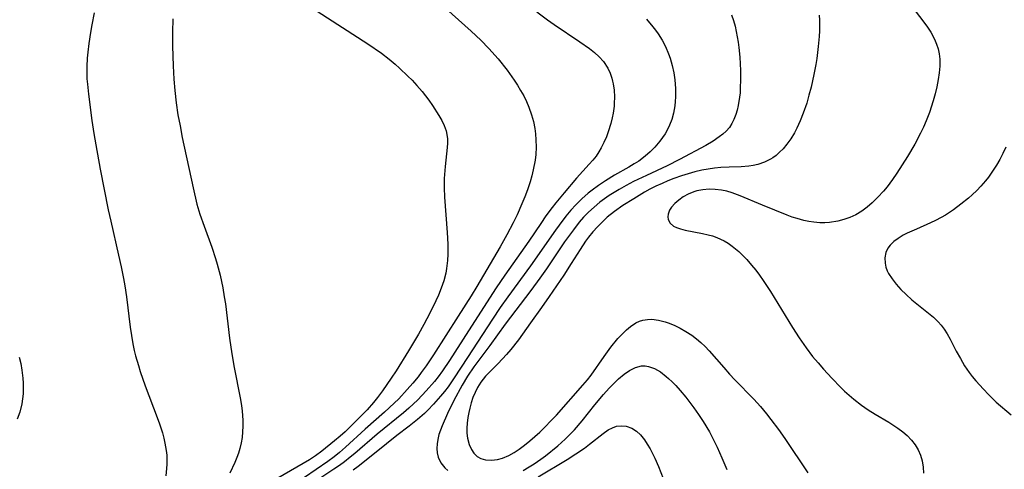
# Model space of a CAD drawing. Units: inches. Extents: x 2042614 to 2048014, y 263862 to 269248.
# Drawn here: x 2044258 to 2044367, y 265456 to 265506 of the extents above; entities that cross this region are included whole.
import ezdxf

# ---------------------------------------------------------------- set-up
doc = ezdxf.new("R2010")
doc.units = ezdxf.units.IN
doc.header["$MEASUREMENT"] = 0
doc.layers.add('c_04_T12S_R18E', color=220, linetype='Continuous')

msp = doc.modelspace()

# ---------------------------------------------------------------- linework, layer by layer
at = {"layer": 'c_04_T12S_R18E'}
for points in [[(2044286.79, 265509.28, 912), (2044296.34, 265503.08, 912), (2044297.82, 265502.04, 912), (2044298.68, 265501.37, 912), (2044299.34, 265500.82, 912), (2044299.81, 265500.4, 912), (2044300.75, 265499.51, 912), (2044301.21, 265499.05, 912), (2044301.76, 265498.46, 912), (2044302.32, 265497.81, 912), (2044303.07, 265496.84, 912), (2044303.47, 265496.27, 912), (2044304.18, 265495.16, 912), (2044304.49, 265494.62, 912), (2044304.76, 265494.07, 912), (2044304.97, 265493.48, 912), (2044305.06, 265493.05, 912), (2044305.12, 265492.57, 912), (2044305.12, 265492.1, 912), (2044305.09, 265491.63, 912), (2044304.86, 265489.52, 912), (2044304.77, 265488.2, 912), (2044304.76, 265487.68, 912), (2044304.76, 265487.16, 912), (2044304.79, 265486.16, 912), (2044305.09, 265482.25, 912), (2044305.16, 265480.96, 912), (2044305.17, 265479.86, 912), (2044305.14, 265479.13, 912), (2044305.04, 265478.27, 912), (2044304.95, 265477.76, 912), (2044304.73, 265476.91, 912), (2044304.45, 265476.09, 912), (2044304.14, 265475.33, 912), (2044303.86, 265474.71, 912), (2044303.17, 265473.32, 912), (2044302.51, 265472.06, 912), (2044301.92, 265471.01, 912), (2044300.84, 265469.18, 912), (2044299.45, 265466.97, 912), (2044298.91, 265466.16, 912), (2044297.94, 265464.74, 912), (2044297.41, 265464.02, 912), (2044296.97, 265463.45, 912), (2044296.27, 265462.67, 912), (2044295.71, 265462.11, 912), (2044293.81, 265460.24, 912), (2044293.28, 265459.75, 912), (2044292.65, 265459.21, 912), (2044291.23, 265458.07, 912), (2044290.55, 265457.57, 912), (2044289.87, 265457.13, 912), (2044286.39, 265455.11, 912)], [(2044266.07, 265506.5, 916), (2044265.81, 265505.19, 916), (2044265.66, 265504.33, 916), (2044265.48, 265503.12, 916), (2044265.36, 265502.16, 916), (2044265.31, 265501.5, 916), (2044265.26, 265500.59, 916), (2044265.25, 265499.9, 916), (2044265.27, 265499.2, 916), (2044265.32, 265498.62, 916), (2044265.43, 265497.52, 916), (2044265.82, 265494.63, 916), (2044266.03, 265493.18, 916), (2044266.24, 265491.93, 916), (2044266.75, 265489.22, 916), (2044267.64, 265484.73, 916), (2044267.91, 265483.49, 916), (2044268.77, 265479.74, 916), (2044269.06, 265478.43, 916), (2044269.31, 265477.16, 916), (2044269.46, 265476.35, 916), (2044269.66, 265475.12, 916), (2044270.05, 265471.77, 916), (2044270.19, 265470.86, 916), (2044270.36, 265469.95, 916), (2044270.51, 265469.22, 916), (2044270.66, 265468.61, 916), (2044270.96, 265467.55, 916), (2044271.17, 265466.87, 916), (2044271.7, 265465.31, 916), (2044273.05, 265461.79, 916), (2044273.3, 265461.11, 916), (2044273.61, 265460.12, 916), (2044273.77, 265459.54, 916), (2044273.9, 265458.96, 916), (2044274.04, 265458.15, 916), (2044274.09, 265457.65, 916), (2044274.11, 265457.14, 916), (2044274.11, 265456.65, 916), (2044274.08, 265456.16, 916), (2044273.99, 265455.35, 916)], [(2044304.95, 265506.99, 910), (2044307.74, 265504.49, 910), (2044308.81, 265503.48, 910), (2044309.71, 265502.55, 910), (2044310.72, 265501.42, 910), (2044311.73, 265500.17, 910), (2044312.52, 265499.08, 910), (2044312.88, 265498.52, 910), (2044313.22, 265497.94, 910), (2044313.56, 265497.33, 910), (2044313.87, 265496.71, 910), (2044314.14, 265496.07, 910), (2044314.43, 265495.25, 910), (2044314.63, 265494.49, 910), (2044314.78, 265493.73, 910), (2044314.86, 265493.14, 910), (2044314.91, 265492.49, 910), (2044314.92, 265491.68, 910), (2044314.88, 265490.87, 910), (2044314.81, 265490.23, 910), (2044314.61, 265489.15, 910), (2044314.46, 265488.5, 910), (2044314.28, 265487.85, 910), (2044313.99, 265486.97, 910), (2044313.68, 265486.18, 910), (2044313.35, 265485.4, 910), (2044312.82, 265484.21, 910), (2044312.38, 265483.31, 910), (2044311.7, 265481.97, 910), (2044310.96, 265480.65, 910), (2044309.85, 265478.79, 910), (2044308.38, 265476.28, 910), (2044307.75, 265475.23, 910), (2044306.33, 265472.99, 910), (2044303.58, 265468.71, 910), (2044302.77, 265467.52, 910), (2044302.23, 265466.77, 910), (2044301.88, 265466.31, 910), (2044301.29, 265465.59, 910), (2044300.68, 265464.9, 910), (2044299.74, 265463.88, 910), (2044299.25, 265463.39, 910), (2044298.18, 265462.39, 910), (2044296.05, 265460.51, 910), (2044293.86, 265458.51, 910), (2044293.21, 265457.95, 910), (2044292.6, 265457.46, 910), (2044291.9, 265456.94, 910), (2044289.32, 265455.18, 910)], [(2044314.99, 265506.61, 908), (2044316.2, 265505.72, 908), (2044316.92, 265505.21, 908), (2044319.77, 265503.31, 908), (2044320.82, 265502.57, 908), (2044321.38, 265502.13, 908), (2044321.9, 265501.66, 908), (2044322.37, 265501.13, 908), (2044322.85, 265500.39, 908), (2044323.11, 265499.85, 908), (2044323.3, 265499.28, 908), (2044323.38, 265498.97, 908), (2044323.45, 265498.67, 908), (2044323.54, 265497.96, 908), (2044323.58, 265497.23, 908), (2044323.56, 265496.49, 908), (2044323.54, 265496.2, 908), (2044323.44, 265495.43, 908), (2044323.34, 265494.89, 908), (2044323.19, 265494.27, 908), (2044322.91, 265493.35, 908), (2044322.7, 265492.79, 908), (2044322.43, 265492.19, 908), (2044322.13, 265491.6, 908), (2044321.85, 265491.14, 908), (2044321.55, 265490.69, 908), (2044321.19, 265490.23, 908), (2044320.81, 265489.79, 908), (2044319.41, 265488.26, 908), (2044318.02, 265486.64, 908), (2044317.11, 265485.53, 908), (2044316.7, 265485, 908), (2044316.02, 265484.07, 908), (2044315.44, 265483.23, 908), (2044314.14, 265481.29, 908), (2044311.47, 265477.51, 908), (2044310.51, 265476.12, 908), (2044307.44, 265471.39, 908), (2044305.34, 265468.1, 908), (2044304.57, 265466.96, 908), (2044304.09, 265466.3, 908), (2044303.68, 265465.79, 908), (2044302.79, 265464.74, 908), (2044301.84, 265463.75, 908), (2044300.85, 265462.82, 908), (2044300.28, 265462.33, 908), (2044297.35, 265459.97, 908), (2044294.88, 265457.82, 908), (2044294.39, 265457.41, 908), (2044293.75, 265456.91, 908), (2044293.19, 265456.51, 908), (2044292.56, 265456.09, 908), (2044290.56, 265454.78, 908)], [(2044336.54, 265506.3, 904), (2044336.75, 265505.67, 904), (2044336.93, 265505.03, 904), (2044337.06, 265504.46, 904), (2044337.27, 265503.28, 904), (2044337.35, 265502.69, 904), (2044337.46, 265501.59, 904), (2044337.53, 265500.12, 904), (2044337.54, 265499.13, 904), (2044337.5, 265498.18, 904), (2044337.47, 265497.68, 904), (2044337.41, 265497.19, 904), (2044337.27, 265496.28, 904), (2044337.15, 265495.77, 904), (2044337.01, 265495.28, 904), (2044336.8, 265494.73, 904), (2044336.56, 265494.27, 904), (2044336.29, 265493.84, 904), (2044335.95, 265493.45, 904), (2044335.56, 265493.09, 904), (2044335.18, 265492.79, 904), (2044334.5, 265492.34, 904), (2044333.68, 265491.86, 904), (2044330.78, 265490.29, 904), (2044329.43, 265489.62, 904), (2044327.12, 265488.54, 904), (2044325.7, 265487.86, 904), (2044324.89, 265487.44, 904), (2044324.1, 265487, 904), (2044323.01, 265486.32, 904), (2044322.49, 265485.96, 904), (2044321.99, 265485.59, 904), (2044321.33, 265485.05, 904), (2044320.71, 265484.49, 904), (2044320.17, 265483.92, 904), (2044319.69, 265483.38, 904), (2044319.05, 265482.55, 904), (2044318.08, 265481.2, 904), (2044316.06, 265478.24, 904), (2044315.33, 265477.2, 904), (2044314.33, 265475.84, 904), (2044311.51, 265472.1, 904), (2044309.83, 265469.77, 904), (2044308.03, 265467.39, 904), (2044307.35, 265466.37, 904), (2044306.75, 265465.37, 904), (2044305.85, 265463.67, 904), (2044305.15, 265462.25, 904), (2044304.54, 265460.9, 904), (2044304.35, 265460.4, 904), (2044304.18, 265459.91, 904), (2044304.06, 265459.39, 904), (2044303.98, 265458.88, 904), (2044303.95, 265458.38, 904), (2044303.98, 265457.9, 904), (2044304.1, 265457.41, 904), (2044304.4, 265456.81, 904), (2044304.83, 265456.26, 904), (2044305.16, 265455.96, 904)], [(2044346.23, 265506.24, 902), (2044346.25, 265505.69, 902), (2044346.25, 265504.52, 902), (2044346.21, 265503.89, 902), (2044346.12, 265502.79, 902), (2044345.95, 265501.47, 902), (2044345.84, 265500.79, 902), (2044345.63, 265499.71, 902), (2044345.32, 265498.3, 902), (2044345.09, 265497.41, 902), (2044344.84, 265496.53, 902), (2044344.46, 265495.41, 902), (2044344.13, 265494.57, 902), (2044343.76, 265493.77, 902), (2044343.49, 265493.26, 902), (2044343.09, 265492.6, 902), (2044342.65, 265491.99, 902), (2044342.23, 265491.48, 902), (2044341.85, 265491.1, 902), (2044341.45, 265490.76, 902), (2044341.1, 265490.5, 902), (2044340.85, 265490.35, 902), (2044340.17, 265490.01, 902), (2044339.44, 265489.75, 902), (2044338.94, 265489.64, 902), (2044338.43, 265489.56, 902), (2044337.58, 265489.49, 902), (2044336.26, 265489.46, 902), (2044335.36, 265489.42, 902), (2044334.66, 265489.35, 902), (2044333.96, 265489.24, 902), (2044333.26, 265489.11, 902), (2044332.49, 265488.94, 902), (2044331.74, 265488.73, 902), (2044331, 265488.5, 902), (2044330.17, 265488.21, 902), (2044329.48, 265487.94, 902), (2044328.85, 265487.67, 902), (2044328.17, 265487.35, 902), (2044327.51, 265487.01, 902), (2044326.91, 265486.68, 902), (2044325.72, 265485.97, 902), (2044324.53, 265485.22, 902), (2044323.59, 265484.56, 902), (2044322.8, 265483.92, 902), (2044322.25, 265483.41, 902), (2044321.73, 265482.88, 902), (2044321.21, 265482.3, 902), (2044320.72, 265481.71, 902), (2044320.4, 265481.28, 902), (2044319.79, 265480.38, 902), (2044318.81, 265478.8, 902), (2044317.99, 265477.52, 902), (2044316.39, 265475.16, 902), (2044315.54, 265473.94, 902), (2044314.3, 265472.25, 902), (2044312.98, 265470.37, 902), (2044312.15, 265469.33, 902), (2044311.67, 265468.77, 902), (2044310.73, 265467.76, 902), (2044309.35, 265466.37, 902), (2044308.83, 265465.72, 902), (2044308.45, 265465.11, 902), (2044308.18, 265464.57, 902), (2044307.95, 265464, 902), (2044307.76, 265463.41, 902), (2044307.6, 265462.85, 902), (2044307.48, 265462.34, 902), (2044307.39, 265461.82, 902), (2044307.31, 265461.17, 902), (2044307.28, 265460.62, 902), (2044307.28, 265460.08, 902), (2044307.35, 265459.51, 902), (2044307.52, 265458.84, 902), (2044307.77, 265458.26, 902), (2044308.04, 265457.87, 902), (2044308.43, 265457.5, 902), (2044308.83, 265457.28, 902), (2044309.34, 265457.13, 902), (2044309.99, 265457.09, 902), (2044310.67, 265457.17, 902), (2044311.23, 265457.32, 902), (2044311.92, 265457.61, 902), (2044312.49, 265457.93, 902), (2044313.05, 265458.3, 902), (2044313.64, 265458.74, 902), (2044314.22, 265459.21, 902), (2044315.33, 265460.19, 902), (2044315.79, 265460.64, 902), (2044316.71, 265461.57, 902), (2044317.17, 265462.06, 902), (2044320.11, 265465.37, 902), (2044320.6, 265465.97, 902), (2044321, 265466.49, 902), (2044322.44, 265468.56, 902), (2044323.18, 265469.56, 902), (2044323.97, 265470.52, 902), (2044324.51, 265471.1, 902), (2044324.93, 265471.49, 902), (2044325.36, 265471.85, 902), (2044325.97, 265472.25, 902), (2044326.35, 265472.43, 902), (2044326.73, 265472.56, 902), (2044327.23, 265472.64, 902), (2044327.73, 265472.66, 902), (2044328.45, 265472.56, 902), (2044329.18, 265472.36, 902), (2044329.62, 265472.21, 902), (2044330.25, 265471.96, 902), (2044330.87, 265471.66, 902), (2044331.48, 265471.32, 902), (2044332.13, 265470.9, 902), (2044332.65, 265470.51, 902), (2044333.14, 265470.09, 902), (2044333.62, 265469.64, 902), (2044334.07, 265469.17, 902), (2044335.67, 265467.31, 902), (2044336.32, 265466.58, 902), (2044336.91, 265465.96, 902), (2044339.01, 265463.83, 902), (2044339.74, 265463.03, 902), (2044340.41, 265462.22, 902), (2044340.89, 265461.6, 902), (2044341.71, 265460.49, 902), (2044342.41, 265459.48, 902), (2044344.98, 265455.69, 902)], [(2044356.46, 265507.2, 900), (2044357.8, 265505.47, 900), (2044358.2, 265504.92, 900), (2044358.56, 265504.37, 900), (2044358.97, 265503.59, 900), (2044359.19, 265503.06, 900), (2044359.36, 265502.51, 900), (2044359.48, 265501.99, 900), (2044359.55, 265501.37, 900), (2044359.56, 265500.63, 900), (2044359.5, 265499.88, 900), (2044359.39, 265499.13, 900), (2044359.24, 265498.32, 900), (2044359.05, 265497.55, 900), (2044358.83, 265496.78, 900), (2044358.41, 265495.51, 900), (2044358.04, 265494.58, 900), (2044357.75, 265493.89, 900), (2044357.42, 265493.2, 900), (2044356.79, 265492, 900), (2044355.98, 265490.64, 900), (2044354.81, 265488.8, 900), (2044354.33, 265488.09, 900), (2044353.73, 265487.29, 900), (2044353.32, 265486.8, 900), (2044352.71, 265486.14, 900), (2044352.07, 265485.52, 900), (2044351.51, 265485.03, 900), (2044350.93, 265484.59, 900), (2044350.29, 265484.21, 900), (2044349.62, 265483.9, 900), (2044348.95, 265483.67, 900), (2044348.27, 265483.49, 900), (2044347.37, 265483.35, 900), (2044346.83, 265483.32, 900), (2044346.29, 265483.32, 900), (2044345.63, 265483.38, 900), (2044345.08, 265483.45, 900), (2044344.53, 265483.56, 900), (2044343.78, 265483.77, 900), (2044343.23, 265483.95, 900), (2044342.69, 265484.16, 900), (2044339.95, 265485.26, 900), (2044337.5, 265486.29, 900), (2044336.61, 265486.62, 900), (2044336.02, 265486.79, 900), (2044335.43, 265486.91, 900), (2044334.74, 265487, 900), (2044334.05, 265487.01, 900), (2044333.37, 265486.96, 900), (2044332.71, 265486.84, 900), (2044332.36, 265486.74, 900), (2044331.74, 265486.49, 900), (2044331.19, 265486.18, 900), (2044330.7, 265485.82, 900), (2044330.27, 265485.43, 900), (2044329.91, 265485.03, 900), (2044329.69, 265484.7, 900), (2044329.52, 265484.26, 900), (2044329.48, 265483.96, 900), (2044329.53, 265483.66, 900), (2044329.74, 265483.27, 900), (2044330.11, 265482.95, 900), (2044330.43, 265482.78, 900), (2044330.89, 265482.63, 900), (2044331.4, 265482.51, 900), (2044333.33, 265482.14, 900), (2044333.94, 265482, 900), (2044334.43, 265481.86, 900), (2044334.92, 265481.69, 900), (2044335.71, 265481.32, 900), (2044336.17, 265481.05, 900), (2044336.61, 265480.73, 900), (2044337.32, 265480.14, 900), (2044337.77, 265479.7, 900), (2044338.21, 265479.24, 900), (2044338.74, 265478.65, 900), (2044339.2, 265478.07, 900), (2044339.63, 265477.51, 900), (2044340.03, 265476.92, 900), (2044340.84, 265475.71, 900), (2044343.26, 265471.76, 900), (2044344.02, 265470.59, 900), (2044344.77, 265469.51, 900), (2044345.5, 265468.56, 900), (2044346.1, 265467.83, 900), (2044346.71, 265467.13, 900), (2044347.63, 265466.14, 900), (2044348.6, 265465.12, 900), (2044349.01, 265464.72, 900), (2044349.52, 265464.26, 900), (2044350.05, 265463.83, 900), (2044350.9, 265463.18, 900), (2044351.64, 265462.67, 900), (2044352.4, 265462.19, 900), (2044353.92, 265461.28, 900), (2044354.91, 265460.64, 900), (2044355.45, 265460.24, 900), (2044355.95, 265459.81, 900), (2044356.43, 265459.31, 900), (2044356.82, 265458.8, 900), (2044357.15, 265458.25, 900), (2044357.42, 265457.64, 900), (2044357.6, 265457, 900), (2044357.72, 265456.33, 900), (2044357.77, 265455.64, 900)], [(2044274.77, 265505.84, 914), (2044274.74, 265504.38, 914), (2044274.74, 265502.82, 914), (2044274.8, 265500.65, 914), (2044274.88, 265499.17, 914), (2044274.99, 265497.92, 914), (2044275.14, 265496.55, 914), (2044275.34, 265495.25, 914), (2044275.57, 265494.01, 914), (2044275.82, 265492.75, 914), (2044277.01, 265487.18, 914), (2044277.44, 265485.38, 914), (2044277.75, 265484.28, 914), (2044278.22, 265482.93, 914), (2044279.08, 265480.61, 914), (2044279.49, 265479.36, 914), (2044279.67, 265478.74, 914), (2044279.99, 265477.53, 914), (2044280.29, 265476.12, 914), (2044280.46, 265475.13, 914), (2044280.58, 265474.37, 914), (2044281.05, 265470.57, 914), (2044281.29, 265468.84, 914), (2044281.55, 265467.33, 914), (2044282.21, 265463.99, 914), (2044282.35, 265463.13, 914), (2044282.42, 265462.51, 914), (2044282.5, 265461.51, 914), (2044282.51, 265460.86, 914), (2044282.48, 265460.21, 914), (2044282.42, 265459.61, 914), (2044282.32, 265459.02, 914), (2044282.17, 265458.37, 914), (2044282.02, 265457.87, 914), (2044281.84, 265457.37, 914), (2044281.63, 265456.84, 914), (2044281.08, 265455.66, 914)], [(2044327.12, 265505.8, 906), (2044327.84, 265504.97, 906), (2044328.14, 265504.58, 906), (2044328.43, 265504.18, 906), (2044328.85, 265503.5, 906), (2044329.22, 265502.8, 906), (2044329.58, 265501.97, 906), (2044329.75, 265501.48, 906), (2044329.98, 265500.69, 906), (2044330.15, 265499.88, 906), (2044330.27, 265499.1, 906), (2044330.34, 265498.15, 906), (2044330.34, 265497.21, 906), (2044330.31, 265496.72, 906), (2044330.26, 265496.24, 906), (2044330.11, 265495.41, 906), (2044329.93, 265494.74, 906), (2044329.69, 265494.1, 906), (2044329.43, 265493.54, 906), (2044329.19, 265493.13, 906), (2044328.62, 265492.33, 906), (2044328.06, 265491.67, 906), (2044327.54, 265491.15, 906), (2044326.99, 265490.66, 906), (2044326.27, 265490.13, 906), (2044325.78, 265489.81, 906), (2044325.16, 265489.45, 906), (2044323.59, 265488.56, 906), (2044322.59, 265487.95, 906), (2044321.84, 265487.45, 906), (2044321.12, 265486.92, 906), (2044320.7, 265486.58, 906), (2044319.99, 265485.96, 906), (2044319.33, 265485.3, 906), (2044318.77, 265484.69, 906), (2044318.23, 265484.05, 906), (2044317.47, 265483.05, 906), (2044317.07, 265482.5, 906), (2044314.3, 265478.55, 906), (2044311.79, 265475.12, 906), (2044310.96, 265473.95, 906), (2044310.09, 265472.65, 906), (2044307.33, 265468.45, 906), (2044305.87, 265466.2, 906), (2044305.19, 265465.21, 906), (2044304.79, 265464.68, 906), (2044304.37, 265464.17, 906), (2044303.59, 265463.27, 906), (2044302.97, 265462.62, 906), (2044302.6, 265462.26, 906), (2044301.82, 265461.58, 906), (2044300.88, 265460.85, 906), (2044299.52, 265459.83, 906), (2044297.24, 265457.99, 906), (2044295.24, 265456.41, 906), (2044294.69, 265456, 906)], [(2044366.85, 265491.67, 898), (2044366.53, 265490.97, 898), (2044366.18, 265490.3, 898), (2044365.82, 265489.68, 898), (2044365.54, 265489.24, 898), (2044364.93, 265488.37, 898), (2044364.59, 265487.94, 898), (2044364.1, 265487.37, 898), (2044363.63, 265486.87, 898), (2044363.12, 265486.4, 898), (2044362.71, 265486.03, 898), (2044361.89, 265485.36, 898), (2044361.05, 265484.74, 898), (2044360.17, 265484.16, 898), (2044359.72, 265483.9, 898), (2044359.08, 265483.57, 898), (2044358.53, 265483.3, 898), (2044356.96, 265482.62, 898), (2044355.94, 265482.15, 898), (2044355.52, 265481.93, 898), (2044354.96, 265481.59, 898), (2044354.47, 265481.23, 898), (2044354.08, 265480.85, 898), (2044353.82, 265480.5, 898), (2044353.6, 265480.03, 898), (2044353.49, 265479.46, 898), (2044353.5, 265478.87, 898), (2044353.6, 265478.4, 898), (2044353.74, 265478.02, 898), (2044353.89, 265477.72, 898), (2044354.27, 265477.12, 898), (2044354.72, 265476.53, 898), (2044355.25, 265475.95, 898), (2044355.82, 265475.38, 898), (2044356.45, 265474.82, 898), (2044358.32, 265473.33, 898), (2044358.84, 265472.89, 898), (2044359.37, 265472.37, 898), (2044359.71, 265471.99, 898), (2044360.02, 265471.58, 898), (2044360.38, 265471.03, 898), (2044360.7, 265470.46, 898), (2044361.37, 265469.14, 898), (2044361.83, 265468.31, 898), (2044362.3, 265467.52, 898), (2044362.81, 265466.76, 898), (2044363.13, 265466.35, 898), (2044363.53, 265465.86, 898), (2044364.37, 265464.94, 898), (2044364.94, 265464.34, 898), (2044365.79, 265463.51, 898), (2044367.43, 265462.1, 898)], [(2044257.78, 265468.48, 918), (2044257.96, 265467.76, 918), (2044258.09, 265467.03, 918), (2044258.2, 265466.15, 918), (2044258.24, 265465.59, 918), (2044258.24, 265465.04, 918), (2044258.22, 265464.42, 918), (2044258.16, 265463.86, 918), (2044258.07, 265463.3, 918), (2044257.85, 265462.4, 918), (2044257.57, 265461.61, 918)], [(2044313.49, 265455.96, 904), (2044314.17, 265456.35, 904), (2044314.72, 265456.69, 904), (2044315.44, 265457.19, 904), (2044315.95, 265457.57, 904), (2044317.32, 265458.68, 904), (2044318.15, 265459.41, 904), (2044318.67, 265459.92, 904), (2044319.18, 265460.46, 904), (2044320.01, 265461.44, 904), (2044321.43, 265463.21, 904), (2044322.38, 265464.36, 904), (2044322.99, 265465.04, 904), (2044323.8, 265465.86, 904), (2044324.04, 265466.08, 904), (2044324.65, 265466.58, 904), (2044325.26, 265467, 904), (2044325.92, 265467.34, 904), (2044326.59, 265467.51, 904), (2044326.97, 265467.51, 904), (2044327.34, 265467.45, 904), (2044328, 265467.22, 904), (2044328.67, 265466.84, 904), (2044329.32, 265466.34, 904), (2044329.57, 265466.12, 904), (2044329.97, 265465.74, 904), (2044330.37, 265465.33, 904), (2044330.86, 265464.78, 904), (2044331.47, 265464.06, 904), (2044332.36, 265462.88, 904), (2044332.89, 265462.13, 904), (2044333.4, 265461.35, 904), (2044334.08, 265460.22, 904), (2044334.49, 265459.43, 904), (2044334.94, 265458.53, 904), (2044335.47, 265457.35, 904), (2044336, 265456.07, 904)], [(2044315.16, 265455.26, 906), (2044318.35, 265457.18, 906), (2044319.32, 265457.78, 906), (2044320.26, 265458.43, 906), (2044320.84, 265458.87, 906), (2044322.34, 265460.04, 906), (2044322.91, 265460.43, 906), (2044323.36, 265460.67, 906), (2044323.81, 265460.83, 906), (2044324.32, 265460.9, 906), (2044324.9, 265460.85, 906), (2044325.52, 265460.63, 906), (2044326.01, 265460.31, 906), (2044326.46, 265459.89, 906), (2044326.91, 265459.33, 906), (2044327.22, 265458.85, 906), (2044327.52, 265458.35, 906), (2044328.04, 265457.32, 906), (2044328.45, 265456.39, 906), (2044328.96, 265455.08, 906)]]:
    msp.add_polyline3d(points, dxfattribs=at)

doc.saveas('drawing.dxf')
